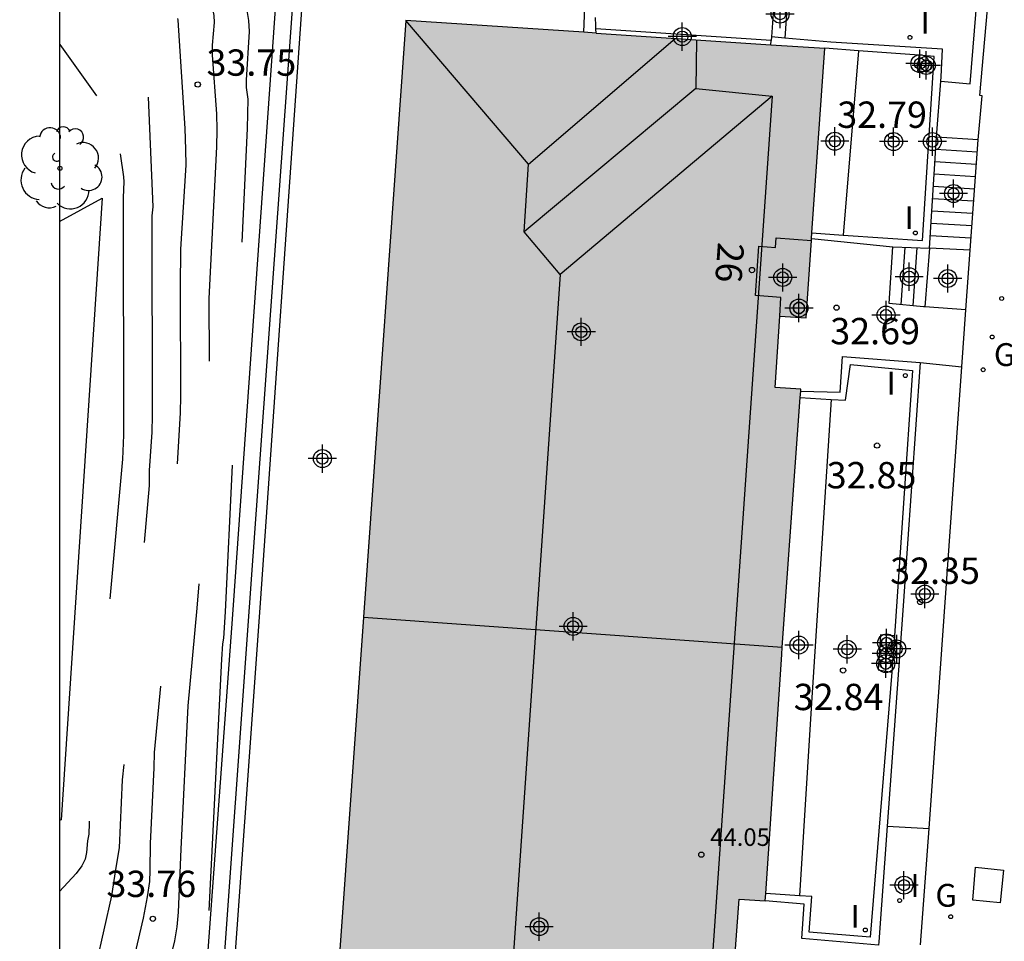
# Model space of a CAD drawing. Units: metres. Extents: x 584143 to 584499, y 4796539 to 4796791.
# Drawn here: x 584143 to 584171, y 4796644 to 4796671 of the extents above; entities that cross this region are included whole.
import ezdxf
from ezdxf.enums import TextEntityAlignment as Align

# ---------------------------------------------------------------- set-up
doc = ezdxf.new("R2010")
doc.units = ezdxf.units.M
doc.header["$MEASUREMENT"] = 0
doc.linetypes.add('TRAZOS', pattern=[19.05, 12.7, -6.35])
for name, color, linetype in [('010106', 9, 'Continuous'), ('020101', 3, 'Continuous'), ('020194', 31, 'TRAZOS'), ('020195', 30, 'TRAZOS'), ('020204', 9, 'Continuous'), ('020308', 9, 'Continuous'), ('060110', 9, 'Continuous'), ('060117', 9, 'Continuous'), ('060126', 9, 'Continuous'), ('060130', 9, 'Continuous'), ('060141', 9, 'Continuous'), ('060142', 4, 'Continuous'), ('070105', 6, 'Continuous'), ('070117', 9, 'Continuous'), ('080104', 9, 'Continuous'), ('080109', 9, 'Continuous'), ('080110', 9, 'Continuous'), ('080118', 9, 'Continuous'), ('080201', 9, 'Continuous'), ('080202', 9, 'Continuous'), ('080303', 9, 'Continuous'), ('080308', 9, 'Continuous'), ('100116', 71, 'Continuous'), ('100118', 9, 'Continuous'), ('100119', 4, 'Continuous'), ('100202', 3, 'Continuous'), ('200205', 4, 'Continuous'), ('210102', 4, 'Continuous'), ('220205', 1, 'Continuous'), ('230204', 9, 'Continuous'), ('230304', 9, 'Continuous'), ('270104', 9, 'Continuous'), ('270204', 9, 'Continuous'), ('270304', 9, 'Continuous'), ('990501', 21, 'Continuous'), ('C_Edificios', 5, 'Continuous'), ('Centroides', 1, 'Continuous')]:
    doc.layers.add(name, color=color, linetype=linetype)
doc.layers.add('080111', color=7, linetype='Continuous', lineweight=30)
doc.styles.add('ARIAL', font='arial.ttf', dxfattribs={"height": 1})
doc.styles.add('ARIALI', font='ariali.ttf', dxfattribs={"height": 1})
doc.styles.add('ROMANS', font='romans__.ttf', dxfattribs={"height": 1})
doc.styles.get("Standard").update_dxf_attribs({"font": 'arial.ttf'})

# ---------------------------------------------------------------- blocks, each defined once
blk = doc.blocks.new('Centroide')
for points in [[(0, -0.402), (0, 0.402)], [(0.402, 0), (-0.402, 0)]]:
    blk.add_lwpolyline(points)
for radius in [0.256, 0.159]:
    blk.add_circle((0, 0), radius)
blk = doc.blocks.new('COTAPU')
blk.add_circle((0, 0), 0.075)
blk = doc.blocks.new('ARBOL')
blk.add_circle((0, 0), 0.0587)
for centre, radius, start, end in [((-0.28, 0.855), 0.3, 359.2878, 173.6078), ((0.097, 0.97), 0.21, 23.1565, 160.4665), ((-0.564, 0.381), 0.532, 92.28, 254.58), ((0.438, 0.881), 0.24, 301.578, 139.328), ((0.656, 0.288), 0.443, 319.8556, 114.7656), ((-0.091, 0.321), 0.12, 119.14, 310.56), ((0.819, -0.249), 0.383, 235.5275, 62.0275), ((-0.556, -0.339), 0.555, 142.64, 266.54), ((-0.039, -0.384), 0.21, 189.64, 323.88), ((0.299, -0.624), 0.532, 224.67, 0.24), ((-0.301, -0.676), 0.45, 213.78, 295.32)]:
    blk.add_arc(centre, radius, start, end)
blk = doc.blocks.new('REGELE')
blk.add_circle((0, 0), 0.055)
blk = doc.blocks.new('ABAS')
blk.add_circle((0, 0), 0.055)
blk = doc.blocks.new('REIND')
blk.add_circle((0, 0), 0.055)
blk = doc.blocks.new('BloquePortal')
blk.add_circle((0, 0), 0.075)
at = {"flags": 5}
blk.add_attdef('INDICE', text='', height=0.75, dxfattribs=at).set_placement((0, 0), align=Align.MIDDLE_CENTER)
blk = doc.blocks.new('REGAS')
blk.add_circle((0, 0), 0.055)
blk = doc.blocks.new('PUNTO')
blk.add_circle((0, 0), 0.075)

msp = doc.modelspace()

# ---------------------------------------------------------------- hatches: boundary and pattern name
at = {"layer": '990501'}
for points in [[(584152.809, 4796653.583), (584154.016, 4796670.574), (584159.437, 4796670.214), (584164.413, 4796669.881), (584165.953, 4796669.783), (584165.571, 4796664.306), (584165.422, 4796662.102), (584164.674, 4796662.153), (584164.543, 4796660.12), (584165.272, 4796660.07), (584164.741, 4796652.725)], [(584152.809, 4796653.583), (584151.606, 4796636.641), (584158.139, 4796636.192), (584159.409, 4796636.1), (584159.781, 4796636.073), (584162.006, 4796635.887), (584163.563, 4796635.835), (584163.941, 4796641.24), (584164.094, 4796643.441), (584163.357, 4796643.491), (584163.509, 4796645.554), (584164.258, 4796645.503), (584164.726, 4796652.519), (584164.741, 4796652.725)]]:
    msp.add_hatch(color=256, dxfattribs=at).paths.add_polyline_path(points, flags=0)

# ---------------------------------------------------------------- linework, layer by layer
at = {"layer": '010106'}
msp.add_lwpolyline([(584144.154, 4796540.12), (584494.144, 4796540.113), (584494.149, 4796790.106), (584144.159, 4796790.113)], close=True, dxfattribs=at)
at = {"layer": '020101'}
msp.add_lwpolyline([(584144.157, 4796669.891), (584145.202, 4796668.431)], dxfattribs=at)
at = {"layer": '020194', "flags": 128}
for points, elevation in [([(584144.338, 4796790.113), (584144.363, 4796789.119), (584144.396, 4796788.757), (584144.457, 4796788.308), (584144.79, 4796786.268), (584144.807, 4796786.032), (584145.172, 4796784.591), (584145.197, 4796784.444), (584145.18, 4796784.278), (584145.206, 4796784.131), (584145.572, 4796782.684), (584145.596, 4796782.566), (584145.595, 4796782.528), (584145.577, 4796782.512), (584145.588, 4796782.459), (584145.707, 4796782.161), (584145.758, 4796781.99), (584146.113, 4796780.572), (584146.242, 4796780.117), (584146.435, 4796779.66), (584146.502, 4796779.551), (584146.586, 4796779.264), (584146.923, 4796777.226), (584147.102, 4796776.533), (584147.443, 4796774.499), (584147.489, 4796774.277), (584147.612, 4796773.883), (584147.623, 4796773.775), (584147.583, 4796772.902), (584147.621, 4796771.253), (584147.578, 4796770.332), (584147.622, 4796768.3), (584147.569, 4796767.158), (584147.602, 4796765.48), (584147.562, 4796764.615), (584147.583, 4796763.498), (584147.549, 4796762.785), (584147.586, 4796761.009), (584147.578, 4796760.538), (584147.442, 4796758.278), (584147.378, 4796756.937), (584147.291, 4796755.648), (584147.223, 4796754.214), (584147.034, 4796751.417), (584146.859, 4796748.114), (584146.592, 4796743.717), (584146.598, 4796741.641), (584146.551, 4796740.644), (584146.553, 4796739.592), (584146.502, 4796738.732), (584146.507, 4796737.831), (584146.472, 4796737.097), (584146.483, 4796736.038), (584146.517, 4796735.719), (584146.606, 4796735.445), (584146.625, 4796735.308), (584146.618, 4796734.429), (584146.631, 4796734.225), (584146.662, 4796734.047), (584146.811, 4796733.593), (584146.842, 4796733.407), (584146.855, 4796733.183), (584146.843, 4796732.381), (584146.86, 4796732.075), (584146.907, 4796731.966), (584147.142, 4796731.177), (584147.177, 4796730.979), (584147.191, 4796730.764), (584147.165, 4796730.052), (584147.183, 4796729.825), (584147.227, 4796729.607), (584147.444, 4796728.977), (584147.489, 4796728.756), (584147.505, 4796728.528), (584147.466, 4796727.829), (584147.494, 4796727.566), (584147.564, 4796727.269), (584147.904, 4796726.262), (584147.978, 4796725.978), (584148.016, 4796725.744), (584148.104, 4796723.556), (584148.173, 4796722.353), (584148.212, 4796720.488), (584148.283, 4796719.509), (584148.277, 4796719.173), (584148.22, 4796718.25), (584148.264, 4796717.508), (584148.219, 4796716.718), (584148.249, 4796716.372), (584148.249, 4796716.213), (584148.163, 4796714.731), (584148.162, 4796714.58), (584148.208, 4796714.124), (584148.211, 4796713.906), (584148.131, 4796712.517), (584148.184, 4796711.594), (584148.116, 4796710.42), (584148.166, 4796709.533), (584148.032, 4796707.242), (584148.046, 4796706.854), (584148.097, 4796706.24), (584148.131, 4796706.002), (584148.121, 4796705.578), (584148.039, 4796704.255), (584148.042, 4796704.065), (584148.093, 4796703.73), (584148.097, 4796703.571), (584148.031, 4796702.445), (584148.104, 4796701.592), (584148.03, 4796700.366), (584148.037, 4796700.181), (584148.095, 4796699.754), (584148.1, 4796699.546), (584147.97, 4796697.496), (584147.977, 4796697.225), (584148.033, 4796696.606), (584147.941, 4796695.067), (584147.973, 4796694.172), (584147.862, 4796692.344), (584147.86, 4796691.437), (584147.773, 4796690.005), (584147.77, 4796689.121), (584147.711, 4796688.027), (584147.709, 4796687.262), (584147.606, 4796685.156), (584147.589, 4796684.278), (584147.598, 4796683.814), (584147.621, 4796683.613), (584147.737, 4796683.051), (584147.754, 4796682.899), (584147.751, 4796682.783), (584147.673, 4796682.564), (584147.669, 4796682.456), (584147.685, 4796682.316), (584147.801, 4796681.801), (584147.815, 4796681.652), (584147.806, 4796681.528), (584147.699, 4796681.24), (584147.697, 4796681.082), (584147.781, 4796680.591), (584148.094, 4796679.198), (584148.103, 4796679.06), (584148.086, 4796678.929), (584147.982, 4796678.705), (584147.94, 4796678.578), (584147.934, 4796678.408), (584148.094, 4796677.33), (584148.132, 4796676.728), (584148.164, 4796676.574), (584148.27, 4796675.675), (584148.263, 4796675.493), (584148.382, 4796674.068), (584148.485, 4796673.189), (584148.537, 4796672.966), (584148.591, 4796672.854), (584148.703, 4796672.717), (584149.045, 4796672.028), (584149.4, 4796671.124), (584149.485, 4796670.858), (584149.539, 4796670.574), (584149.554, 4796670.255), (584149.465, 4796668.87), (584149.469, 4796668.661), (584149.521, 4796668.332), (584149.501, 4796667.501), (584149.242, 4796662.154), (584149.215, 4796661.424), (584149.232, 4796661.251), (584149.202, 4796660.493), (584148.867, 4796653.73), (584148.824, 4796652.987), (584148.798, 4796652.824), (584148.77, 4796652.383), (584148.269, 4796642.626)], 33.14), ([(584144.159, 4796786.809), (584144.26, 4796786.194), (584144.275, 4796785.985), (584144.655, 4796784.485), (584144.68, 4796784.342), (584144.659, 4796784.22), (584144.684, 4796784.077), (584145.066, 4796782.57), (584145.08, 4796782.371), (584145.182, 4796782.122), (584145.231, 4796781.955), (584145.603, 4796780.47), (584145.731, 4796780.012), (584145.898, 4796779.625), (584145.954, 4796779.547), (584146.032, 4796779.272), (584146.386, 4796777.134), (584146.541, 4796776.539), (584146.898, 4796774.407), (584146.942, 4796774.19), (584147.048, 4796773.861), (584147.058, 4796773.764), (584147.022, 4796772.991), (584147.062, 4796771.248), (584147.024, 4796770.427), (584147.07, 4796768.279), (584147.023, 4796767.252), (584147.058, 4796765.477), (584147.021, 4796764.694), (584147.043, 4796763.512), (584147.013, 4796762.865), (584147.052, 4796760.974), (584147.044, 4796760.515), (584146.908, 4796758.286), (584146.85, 4796757.058), (584146.757, 4796755.693), (584146.695, 4796754.377), (584146.495, 4796751.413), (584146.213, 4796746.325), (584146.058, 4796743.942), (584146.045, 4796743.425), (584146.058, 4796741.6), (584146.015, 4796740.677), (584146.021, 4796739.687), (584145.97, 4796738.781), (584145.976, 4796737.824), (584145.949, 4796737.418), (584145.945, 4796736.936), (584145.958, 4796735.948), (584145.986, 4796735.753), (584146.068, 4796735.509), (584146.085, 4796735.372), (584146.08, 4796734.429), (584146.092, 4796734.218), (584146.12, 4796734.046), (584146.258, 4796733.644), (584146.287, 4796733.461), (584146.3, 4796733.229), (584146.289, 4796732.361), (584146.305, 4796732.042), (584146.349, 4796731.951), (584146.517, 4796731.411), (584146.598, 4796731.039), (584146.611, 4796730.815), (584146.587, 4796730.03), (584146.604, 4796729.795), (584146.646, 4796729.583), (584146.846, 4796729.021), (584146.887, 4796728.806), (584146.903, 4796728.567), (584146.867, 4796727.784), (584146.893, 4796727.513), (584146.958, 4796727.228), (584147.272, 4796726.317), (584147.34, 4796726.044), (584147.377, 4796725.802), (584147.467, 4796723.633), (584147.542, 4796722.345), (584147.579, 4796720.597), (584147.658, 4796719.476), (584147.653, 4796719.145), (584147.6, 4796718.293), (584147.65, 4796717.468), (584147.608, 4796716.734), (584147.641, 4796716.171), (584147.561, 4796714.795), (584147.615, 4796713.875), (584147.54, 4796712.584), (584147.599, 4796711.555), (584147.536, 4796710.462), (584147.592, 4796709.472), (584147.467, 4796707.338), (584147.528, 4796706.354), (584147.577, 4796705.935), (584147.569, 4796705.521), (584147.492, 4796704.292), (584147.496, 4796704.098), (584147.551, 4796703.694), (584147.558, 4796703.528), (584147.495, 4796702.477), (584147.577, 4796701.523), (584147.509, 4796700.379), (584147.516, 4796700.185), (584147.58, 4796699.677), (584147.586, 4796699.462), (584147.56, 4796698.883), (584147.465, 4796697.556), (584147.473, 4796697.273), (584147.536, 4796696.573), (584147.45, 4796695.135), (584147.484, 4796694.331), (584147.48, 4796693.935), (584147.389, 4796692.587), (584147.379, 4796691.406), (584147.303, 4796690.214), (584147.295, 4796689.076), (584147.24, 4796688.055), (584147.238, 4796687.196), (584147.137, 4796685.067), (584147.134, 4796683.754), (584147.156, 4796683.554), (584147.265, 4796683.048), (584147.28, 4796682.902), (584147.274, 4796682.781), (584147.189, 4796682.511), (584147.182, 4796682.397), (584147.196, 4796682.262), (584147.306, 4796681.797), (584147.318, 4796681.652), (584147.305, 4796681.518), (584147.187, 4796681.159), (584147.181, 4796680.995), (584147.257, 4796680.535), (584147.549, 4796679.272), (584147.555, 4796679.134), (584147.532, 4796678.986), (584147.364, 4796678.533), (584147.352, 4796678.351), (584147.382, 4796678.135), (584147.607, 4796677.365), (584147.641, 4796677.17), (584147.636, 4796677.034), (584147.5, 4796676.807), (584147.491, 4796676.694), (584147.518, 4796676.548), (584147.564, 4796675.695), (584147.555, 4796675.456), (584147.646, 4796674.334), (584147.844, 4796672.461), (584148.268, 4796671.565), (584148.454, 4796671.085), (584148.511, 4796670.907), (584148.546, 4796670.718), (584148.556, 4796670.515), (584148.498, 4796669.872), (584148.497, 4796669.582), (584148.621, 4796667.912), (584148.633, 4796667.457), (584148.625, 4796666.976), (584148.407, 4796662.653), (584148.417, 4796660.879), (584148.395, 4796659.945), (584148.147, 4796654.932), (584148.066, 4796653.834), (584147.811, 4796651.057), (584147.608, 4796646.975), (584147.535, 4796645.184), (584147.494, 4796644.76), (584147.428, 4796644.366), (584147.147, 4796643.254), (584147.086, 4796642.934), (584147.054, 4796642.667), (584147.045, 4796642.038), (584146.992, 4796640.736), (584146.969, 4796640.414), (584146.935, 4796640.289), (584146.915, 4796640.025), (584146.856, 4796638.818), (584146.831, 4796637.933), (584146.871, 4796637.499), (584147.077, 4796636.388), (584147.353, 4796635.757), (584147.417, 4796635.541), (584147.719, 4796634.929)], 33.64), ([(584144.159, 4796784.08), (584144.56, 4796782.456), (584144.572, 4796782.282), (584144.656, 4796782.084), (584144.704, 4796781.92), (584145.221, 4796779.908), (584145.361, 4796779.591), (584145.406, 4796779.543), (584145.478, 4796779.281), (584145.849, 4796777.043), (584146.01, 4796776.383), (584146.353, 4796774.314), (584146.483, 4796773.838), (584146.492, 4796773.754), (584146.461, 4796773.08), (584146.503, 4796771.244), (584146.47, 4796770.522), (584146.519, 4796768.258), (584146.476, 4796767.345), (584146.514, 4796765.474), (584146.481, 4796764.773), (584146.504, 4796763.527), (584146.477, 4796762.945), (584146.517, 4796760.939), (584146.511, 4796760.492), (584146.374, 4796758.293), (584146.322, 4796757.178), (584146.224, 4796755.737), (584146.168, 4796754.541), (584145.956, 4796751.409), (584145.677, 4796746.45), (584145.517, 4796743.997), (584145.505, 4796743.495), (584145.519, 4796741.558), (584145.479, 4796740.71), (584145.482, 4796739.545), (584145.438, 4796738.83), (584145.444, 4796737.817), (584145.416, 4796737.326), (584145.42, 4796736.526), (584145.438, 4796735.873), (584145.53, 4796735.572), (584145.546, 4796735.436), (584145.541, 4796734.429), (584145.553, 4796734.212), (584145.579, 4796734.044), (584145.706, 4796733.694), (584145.732, 4796733.516), (584145.744, 4796733.274), (584145.735, 4796732.341), (584145.75, 4796732.009), (584145.79, 4796731.936), (584145.989, 4796731.29), (584146.019, 4796731.1), (584146.031, 4796730.865), (584146.01, 4796730.008), (584146.026, 4796729.764), (584146.064, 4796729.559), (584146.248, 4796729.066), (584146.285, 4796728.856), (584146.3, 4796728.607), (584146.268, 4796727.738), (584146.292, 4796727.459), (584146.352, 4796727.186), (584146.639, 4796726.372), (584146.703, 4796726.111), (584146.738, 4796725.861), (584146.831, 4796723.711), (584146.911, 4796722.337), (584146.946, 4796720.707), (584147.033, 4796719.442), (584147.03, 4796719.116), (584146.981, 4796718.337), (584147.035, 4796717.427), (584146.996, 4796716.75), (584147.033, 4796716.13), (584146.96, 4796714.858), (584147.019, 4796713.844), (584146.95, 4796712.651), (584147.015, 4796711.515), (584146.956, 4796710.504), (584147.018, 4796709.411), (584146.902, 4796707.434), (584146.969, 4796706.347), (584147.023, 4796705.868), (584147.017, 4796705.464), (584146.945, 4796704.33), (584146.951, 4796704.13), (584147.01, 4796703.659), (584147.018, 4796703.485), (584146.96, 4796702.51), (584147.05, 4796701.455), (584146.987, 4796700.392), (584146.996, 4796700.188), (584147.065, 4796699.601), (584147.073, 4796699.377), (584147.049, 4796698.83), (584146.959, 4796697.615), (584146.969, 4796697.321), (584147.039, 4796696.54), (584146.958, 4796695.203), (584146.996, 4796694.302), (584146.993, 4796693.897), (584146.908, 4796692.666), (584146.899, 4796691.374), (584146.824, 4796690.132), (584146.821, 4796689.031), (584146.769, 4796688.083), (584146.767, 4796687.13), (584146.673, 4796685.155), (584146.67, 4796683.695), (584146.69, 4796683.494), (584146.792, 4796683.045), (584146.805, 4796682.905), (584146.796, 4796682.778), (584146.704, 4796682.457), (584146.695, 4796682.338), (584146.707, 4796682.208), (584146.811, 4796681.793), (584146.82, 4796681.652), (584146.804, 4796681.508), (584146.675, 4796681.078), (584146.665, 4796680.907), (584146.686, 4796680.708), (584146.733, 4796680.478), (584146.916, 4796679.67), (584147.005, 4796679.346), (584147.007, 4796679.208), (584146.978, 4796679.044), (584146.789, 4796678.488), (584146.77, 4796678.294), (584146.794, 4796678.088), (584147.002, 4796677.415), (584147.03, 4796677.232), (584147.019, 4796677.088), (584146.865, 4796676.782), (584146.851, 4796676.661), (584146.871, 4796676.523), (584146.848, 4796675.42), (584146.885, 4796674.858), (584147.52, 4796670.583), (584147.72, 4796667.493), (584147.746, 4796666.9), (584147.748, 4796666.452), (584147.601, 4796664.057), (584147.589, 4796662.985), (584147.599, 4796659.871), (584147.587, 4796659.397), (584147.472, 4796657.291), (584147.428, 4796656.134), (584147.309, 4796654.681), (584146.852, 4796649.731), (584146.843, 4796649.295), (584146.732, 4796647.136), (584146.73, 4796646.371), (584146.714, 4796646.052), (584146.654, 4796645.617), (584146.533, 4796645.008), (584145.966, 4796642.565), (584145.796, 4796641.721), (584145.792, 4796641.613), (584145.825, 4796641.556), (584145.808, 4796640.953), (584145.671, 4796639.986), (584145.606, 4796638.809), (584145.613, 4796638.369), (584145.601, 4796638.083), (584145.67, 4796637.292), (584145.823, 4796636.418), (584145.939, 4796635.898), (584146.023, 4796635.71), (584146.241, 4796634.942), (584146.324, 4796634.735), (584146.491, 4796634.402), (584146.612, 4796634.075), (584146.856, 4796633.504), (584147.538, 4796632.244)], 34.14), ([(584144.159, 4796779.854), (584144.199, 4796779.698), (584144.247, 4796779.612), (584144.37, 4796779.298), (584144.774, 4796776.86), (584144.888, 4796776.395), (584145.263, 4796774.128), (584145.361, 4796773.734), (584145.34, 4796773.259), (584145.386, 4796771.236), (584145.362, 4796770.711), (584145.416, 4796768.215), (584145.384, 4796767.532), (584145.425, 4796765.467), (584145.4, 4796764.931), (584145.426, 4796763.556), (584145.404, 4796763.105), (584145.444, 4796760.445), (584145.157, 4796755.827), (584145.112, 4796754.867), (584144.878, 4796751.402), (584144.606, 4796746.699), (584144.434, 4796744.106), (584144.44, 4796741.476), (584144.407, 4796740.776), (584144.414, 4796739.614), (584144.375, 4796738.927), (584144.382, 4796737.804), (584144.362, 4796737.517), (584144.359, 4796736.989), (584144.371, 4796735.999), (584144.392, 4796735.856), (584144.454, 4796735.699), (584144.467, 4796735.565), (584144.475, 4796734.198), (584144.497, 4796734.041), (584144.601, 4796733.796), (584144.623, 4796733.625), (584144.631, 4796732.067), (584144.836, 4796731.402), (584144.871, 4796730.967), (584144.856, 4796729.964), (584144.869, 4796729.703), (584144.9, 4796729.511), (584145.051, 4796729.154), (584145.082, 4796728.957), (584145.095, 4796728.686), (584145.07, 4796727.648), (584145.09, 4796727.352), (584145.139, 4796727.102), (584145.374, 4796726.482), (584145.428, 4796726.244), (584145.461, 4796725.977), (584145.57, 4796723.621), (584145.649, 4796722.322), (584145.681, 4796720.925), (584145.787, 4796719.217), (584145.742, 4796718.425), (584145.806, 4796717.346), (584145.774, 4796716.783), (584145.817, 4796716.047), (584145.756, 4796714.986), (584145.826, 4796713.783), (584145.768, 4796712.785), (584145.846, 4796711.436), (584145.796, 4796710.588), (584145.87, 4796709.29), (584145.773, 4796707.627), (584145.852, 4796706.333), (584145.915, 4796705.735), (584145.92, 4796705.559), (584145.852, 4796704.406), (584145.938, 4796703.4), (584145.936, 4796703.226), (584145.89, 4796702.766), (584145.889, 4796702.576), (584145.997, 4796701.318), (584145.995, 4796701.118), (584145.945, 4796700.616), (584145.943, 4796700.419), (584146.046, 4796699.208), (584146.027, 4796698.723), (584145.947, 4796697.734), (584146.046, 4796696.343), (584145.979, 4796695.516), (584146.021, 4796693.821), (584145.948, 4796692.824), (584145.938, 4796691.312), (584145.874, 4796690.259), (584145.871, 4796688.941), (584145.827, 4796688.14), (584145.824, 4796686.997), (584145.745, 4796685.332), (584145.742, 4796683.575), (584145.759, 4796683.375), (584145.847, 4796683.039), (584145.855, 4796682.911), (584145.842, 4796682.773), (584145.735, 4796682.351), (584145.721, 4796682.22), (584145.729, 4796682.101), (584145.821, 4796681.786), (584145.825, 4796681.651), (584145.803, 4796681.489), (584145.651, 4796680.916), (584145.633, 4796680.732), (584145.647, 4796680.551), (584145.684, 4796680.365), (584145.837, 4796679.732), (584145.897, 4796679.583), (584145.915, 4796679.494), (584145.91, 4796679.355), (584145.871, 4796679.16), (584145.638, 4796678.398), (584145.606, 4796678.181), (584145.618, 4796677.994), (584145.792, 4796677.514), (584145.808, 4796677.354), (584145.785, 4796677.197), (584145.595, 4796676.733), (584145.569, 4796676.594), (584145.579, 4796676.472), (584145.722, 4796676.161), (584145.728, 4796676.043), (584145.693, 4796675.929), (584145.525, 4796675.808), (584145.454, 4796675.668), (584145.432, 4796675.347), (584145.466, 4796674.778), (584145.784, 4796671.701), (584145.743, 4796671.654), (584145.468, 4796671.459), (584145.221, 4796671.35), (584145.144, 4796671.3), (584145.104, 4796671.217), (584145.106, 4796671.11), (584145.228, 4796670.776), (584145.297, 4796670.419), (584145.837, 4796667.07), (584145.975, 4796666.122), (584145.984, 4796665.976), (584145.961, 4796665.528), (584145.974, 4796658.768), (584145.951, 4796658.082), (584144.993, 4796647.713), (584144.985, 4796647.401), (584144.952, 4796647.211), (584144.921, 4796646.877), (584144.881, 4796646.693), (584144.787, 4796646.501), (584144.625, 4796646.282), (584144.156, 4796645.771)], 35.14)]:
    msp.add_lwpolyline(points, dxfattribs=dict(at, elevation=elevation))
at = {"layer": '020195', "elevation": 34.64, "flags": 128}
msp.add_lwpolyline([(584144.159, 4796781.946), (584144.71, 4796779.803), (584144.824, 4796779.556), (584144.858, 4796779.539), (584144.883, 4796779.477), (584144.987, 4796778.933), (584145.311, 4796776.951), (584145.449, 4796776.389), (584145.808, 4796774.221), (584145.919, 4796773.815), (584145.927, 4796773.744), (584145.901, 4796773.17), (584145.945, 4796771.24), (584145.916, 4796770.617), (584145.967, 4796768.236), (584145.93, 4796767.439), (584145.969, 4796765.47), (584145.94, 4796764.852), (584145.965, 4796763.542), (584145.941, 4796763.025), (584145.982, 4796760.904), (584145.978, 4796760.468), (584145.841, 4796758.301), (584145.794, 4796757.299), (584145.691, 4796755.782), (584145.64, 4796754.704), (584145.417, 4796751.405), (584145.142, 4796746.574), (584144.976, 4796744.051), (584144.965, 4796743.565), (584144.979, 4796741.517), (584144.943, 4796740.743), (584144.949, 4796739.639), (584144.91, 4796739.001), (584144.913, 4796737.81), (584144.887, 4796737.191), (584144.9, 4796735.982), (584144.923, 4796735.822), (584144.992, 4796735.635), (584145.006, 4796735.501), (584145.014, 4796734.205), (584145.038, 4796734.042), (584145.153, 4796733.745), (584145.177, 4796733.571), (584145.195, 4796731.975), (584145.205, 4796731.939), (584145.231, 4796731.921), (584145.372, 4796731.494), (584145.413, 4796731.346), (584145.44, 4796731.16), (584145.451, 4796730.916), (584145.433, 4796729.986), (584145.447, 4796729.734), (584145.482, 4796729.535), (584145.649, 4796729.11), (584145.684, 4796728.907), (584145.697, 4796728.646), (584145.669, 4796727.693), (584145.691, 4796727.406), (584145.745, 4796727.144), (584146.006, 4796726.427), (584146.065, 4796726.177), (584146.099, 4796725.919), (584146.207, 4796723.531), (584146.28, 4796722.329), (584146.314, 4796720.816), (584146.408, 4796719.409), (584146.406, 4796719.088), (584146.361, 4796718.381), (584146.421, 4796717.387), (584146.385, 4796716.766), (584146.425, 4796716.088), (584146.358, 4796714.922), (584146.422, 4796713.814), (584146.359, 4796712.718), (584146.43, 4796711.475), (584146.376, 4796710.546), (584146.444, 4796709.35), (584146.338, 4796707.531), (584146.359, 4796707.05), (584146.473, 4796705.628), (584146.398, 4796704.368), (584146.406, 4796704.163), (584146.478, 4796703.443), (584146.425, 4796702.543), (584146.523, 4796701.387), (584146.465, 4796700.406), (584146.475, 4796700.192), (584146.55, 4796699.525), (584146.559, 4796699.293), (584146.538, 4796698.776), (584146.453, 4796697.675), (584146.543, 4796696.376), (584146.471, 4796695.45), (584146.471, 4796695.053), (584146.508, 4796694.273), (584146.507, 4796693.859), (584146.428, 4796692.745), (584146.419, 4796691.343), (584146.349, 4796690.196), (584146.346, 4796688.986), (584146.298, 4796688.112), (584146.296, 4796687.063), (584146.209, 4796685.243), (584146.206, 4796683.635), (584146.224, 4796683.434), (584146.32, 4796683.042), (584146.33, 4796682.908), (584146.319, 4796682.776), (584146.22, 4796682.404), (584146.208, 4796682.279), (584146.218, 4796682.155), (584146.316, 4796681.79), (584146.323, 4796681.652), (584146.304, 4796681.499), (584146.163, 4796680.997), (584146.149, 4796680.82), (584146.166, 4796680.63), (584146.208, 4796680.422), (584146.377, 4796679.701), (584146.46, 4796679.42), (584146.458, 4796679.282), (584146.425, 4796679.102), (584146.213, 4796678.443), (584146.188, 4796678.238), (584146.206, 4796678.041), (584146.397, 4796677.464), (584146.419, 4796677.293), (584146.273, 4796676.469), (584146.351, 4796676.266), (584146.383, 4796676.11), (584146.221, 4796675.282), (584146.263, 4796674.22), (584146.527, 4796671.802), (584146.808, 4796665.264), (584146.781, 4796665.008), (584146.787, 4796659.32), (584146.78, 4796658.849), (584146.71, 4796657.759), (584146.709, 4796657.335), (584145.941, 4796648.947), (584145.849, 4796647.009), (584145.743, 4796646.398), (584145.637, 4796645.649), (584144.539, 4796640.776), (584144.28, 4796640.592), (584144.156, 4796640.539)], dxfattribs=at)
at = {"layer": '060110', "flags": 128}
for points in [[(584166.916, 4796669.711), (584166.478, 4796664.461)], [(584166.138, 4796659.782), (584165.576, 4796651.141), (584165.228, 4796645.649)]]:
    msp.add_lwpolyline(points, dxfattribs=at)
at = {"layer": '060117', "flags": 128}
for points in [[(584170.317, 4796667.171), (584169.138, 4796667.249)], [(584167.789, 4796662.51), (584167.892, 4796664.129)], [(584168.934, 4796664.094), (584168.803, 4796662.42)], [(584170.094, 4796664.028), (584168.934, 4796664.094)]]:
    msp.add_lwpolyline(points, dxfattribs=at)
at = {"layer": '060126', "flags": 128}
for points in [[(584168.669, 4796660.834), (584169.858, 4796660.71)], [(584167.728, 4796647.63), (584168.924, 4796647.566)]]:
    msp.add_lwpolyline(points, dxfattribs=at)
at = {"layer": '060130', "flags": 128}
for points in [[(584170.317, 4796667.171), (584170.439, 4796668.43), (584170.365, 4796668.437)], [(584168.675, 4796644.247), (584168.924, 4796647.566)]]:
    msp.add_lwpolyline(points, dxfattribs=at)
at = {"layer": '060141', "flags": 128}
for points in [[(584170.292, 4796666.822), (584169.115, 4796666.898)], [(584170.267, 4796666.473), (584169.092, 4796666.548)], [(584170.243, 4796666.123), (584169.07, 4796666.197)], [(584170.218, 4796665.774), (584169.047, 4796665.847)], [(584170.193, 4796665.425), (584169.024, 4796665.496)], [(584170.168, 4796665.076), (584169.002, 4796665.146)], [(584170.144, 4796664.727), (584168.979, 4796664.795)], [(584170.119, 4796664.378), (584168.956, 4796664.445)], [(584168.127, 4796662.48), (584168.239, 4796664.117)], [(584168.465, 4796662.45), (584168.586, 4796664.106)]]:
    msp.add_lwpolyline(points, dxfattribs=at)
at = {"layer": '060142', "flags": 128}
msp.add_lwpolyline([(584150.301, 4796670.999), (584150.294, 4796670.908), (584149.076, 4796653.658), (584147.874, 4796637.232), (584147.533, 4796632.169), (584148.037, 4796632.117)], dxfattribs=at)
at = {"layer": '070105', "flags": 128}
for points in [[(584158.526, 4796784.362), (584158.531, 4796784.294), (584158.13, 4796773.89), (584155.702, 4796739.823), (584155.373, 4796735.102), (584154.353, 4796720.466), (584152.038, 4796688.5), (584151.76, 4796684.222), (584151.257, 4796677.549), (584150.768, 4796670.759), (584149.559, 4796653.865), (584148.35, 4796637.015), (584148.037, 4796632.117)], [(584151.981, 4796684.084), (584151.603, 4796678.921), (584151.041, 4796670.877), (584149.858, 4796653.843), (584148.318, 4796632.385), (584157.485, 4796631.773)], [(584170.365, 4796668.437), (584170.872, 4796674.11)], [(584169.257, 4796668.846), (584170.094, 4796668.772), (584170.505, 4796673.77), (584167.818, 4796673.914), (584167.603, 4796673.89), (584167.389, 4796673.851), (584167.179, 4796673.798), (584166.973, 4796673.731), (584166.772, 4796673.651), (584166.577, 4796673.557), (584166.388, 4796673.451), (584166.207, 4796673.332), (584166.034, 4796673.201), (584165.871, 4796673.059), (584165.717, 4796672.906), (584165.548, 4796672.711), (584165.394, 4796672.503), (584165.258, 4796672.284), (584165.14, 4796672.054), (584165.041, 4796671.816), (584164.96, 4796671.57), (584164.9, 4796671.319), (584164.816, 4796670.072)], [(584159.088, 4796670.237), (584159.109, 4796670.717), (584159.126, 4796671.287)], [(584164.53, 4796671.444), (584164.43, 4796670.108)], [(584159.432, 4796670.336), (584159.428, 4796670.431), (584159.424, 4796670.654)], [(584159.437, 4796670.214), (584159.432, 4796670.336)], [(584164.43, 4796670.108), (584164.422, 4796670.002)], [(584164.816, 4796670.072), (584164.43, 4796670.108)], [(584164.413, 4796669.881), (584164.422, 4796670.002)], [(584169.257, 4796668.846), (584169.266, 4796668.968), (584169.303, 4796669.757), (584166.123, 4796669.952), (584164.816, 4796670.072)], [(584166.916, 4796669.711), (584165.953, 4796669.783)], [(584168.639, 4796669.581), (584166.916, 4796669.711)], [(584169.035, 4796669.096), (584169.064, 4796669.549), (584168.639, 4796669.581)], [(584166.478, 4796664.461), (584168.736, 4796664.309), (584169.035, 4796669.096)], [(584169.138, 4796667.249), (584169.257, 4796668.846)], [(584168.934, 4796664.094), (584169.138, 4796667.249)], [(584170.094, 4796664.028), (584170.317, 4796667.171)], [(584165.586, 4796664.522), (584166.478, 4796664.461)], [(584165.575, 4796664.362), (584167.892, 4796664.129)], [(584167.892, 4796664.129), (584168.934, 4796664.094)], [(584169.974, 4796662.337), (584170.094, 4796664.028)], [(584168.803, 4796662.42), (584168.762, 4796662.423), (584167.789, 4796662.51)], [(584169.974, 4796662.337), (584168.803, 4796662.42)], [(584169.858, 4796660.71), (584169.974, 4796662.337)], [(584165.268, 4796660.02), (584166.389, 4796659.989), (584166.455, 4796661.008), (584168.669, 4796660.834)], [(584166.138, 4796659.782), (584166.541, 4796659.758), (584166.685, 4796660.775), (584168.448, 4796660.607), (584167.936, 4796653.047)], [(584168.669, 4796660.834), (584168.177, 4796653.768), (584167.728, 4796647.63)], [(584168.924, 4796647.566), (584169.858, 4796660.71)], [(584165.255, 4796659.833), (584166.138, 4796659.782)], [(584167.936, 4796653.047), (584167.866, 4796652.012)], [(584167.866, 4796652.012), (584167.244, 4796644.464), (584165.508, 4796644.609), (584165.583, 4796645.626), (584165.228, 4796645.649)], [(584167.728, 4796647.63), (584167.493, 4796644.336)], [(584165.228, 4796645.649), (584164.272, 4796645.714)], [(584167.493, 4796644.336), (584167.485, 4796644.244), (584165.294, 4796644.426), (584165.366, 4796645.412), (584164.258, 4796645.503)]]:
    msp.add_lwpolyline(points, dxfattribs=at)
at = {"layer": '070117', "flags": 128}
msp.add_lwpolyline([(584165.278, 4796662.534), (584165.25, 4796662.542), (584165.236, 4796662.545), (584165.218, 4796662.546), (584165.204, 4796662.545), (584165.194, 4796662.544), (584165.183, 4796662.542), (584165.177, 4796662.54), (584165.168, 4796662.538), (584165.15, 4796662.53), (584165.143, 4796662.527), (584165.133, 4796662.521), (584165.126, 4796662.516), (584165.114, 4796662.507), (584165.108, 4796662.502), (584165.102, 4796662.496), (584165.097, 4796662.491), (584165.091, 4796662.482), (584165.086, 4796662.476), (584165.081, 4796662.468), (584165.075, 4796662.456), (584165.068, 4796662.441), (584165.064, 4796662.427), (584165.061, 4796662.415), (584165.059, 4796662.406), (584165.059, 4796662.401), (584165.058, 4796662.391), (584165.058, 4796662.384), (584165.059, 4796662.368), (584165.061, 4796662.353), (584165.065, 4796662.341), (584165.069, 4796662.329), (584165.073, 4796662.318), (584165.077, 4796662.311), (584165.083, 4796662.301), (584165.093, 4796662.286), (584165.102, 4796662.275), (584165.113, 4796662.265), (584165.125, 4796662.255), (584165.136, 4796662.248), (584165.149, 4796662.241), (584165.164, 4796662.235), (584165.18, 4796662.23), (584165.196, 4796662.227), (584165.214, 4796662.226), (584165.228, 4796662.226), (584165.249, 4796662.228), (584165.263, 4796662.232), (584165.283, 4796662.239), (584165.297, 4796662.246), (584165.311, 4796662.255), (584165.32, 4796662.262), (584165.331, 4796662.272), (584165.339, 4796662.281), (584165.349, 4796662.293), (584165.358, 4796662.308), (584165.373, 4796662.343), (584165.376, 4796662.358), (584165.378, 4796662.38), (584165.378, 4796662.398), (584165.374, 4796662.421), (584165.367, 4796662.445), (584165.362, 4796662.456), (584165.351, 4796662.474), (584165.346, 4796662.483), (584165.333, 4796662.497), (584165.323, 4796662.507), (584165.314, 4796662.514), (584165.3, 4796662.523), (584165.29, 4796662.529), (584165.278, 4796662.534)], dxfattribs=at)
at = {"layer": '080104', "flags": 128}
msp.add_lwpolyline([(584164.674, 4796662.153), (584164.696, 4796662.689), (584163.978, 4796662.745), (584164.072, 4796664.142), (584164.551, 4796664.105), (584164.569, 4796664.384), (584165.571, 4796664.306)], dxfattribs=at)
at = {"layer": '080109', "flags": 128}
for points in [[(584158.416, 4796663.336), (584157.386, 4796664.556), (584157.516, 4796666.486), (584154.016, 4796670.574)], [(584157.516, 4796666.486), (584161.694, 4796670.063)], [(584164.456, 4796668.416), (584158.416, 4796663.336), (584157.026, 4796643.207), (584162.285, 4796637.277)], [(584162.276, 4796668.636), (584157.386, 4796664.556)]]:
    msp.add_lwpolyline(points, dxfattribs=at)
at = {"layer": '080110', "flags": 128}
msp.add_lwpolyline([(584162.295, 4796670.023), (584162.276, 4796668.636), (584164.456, 4796668.416), (584162.285, 4796637.277), (584160.045, 4796637.447), (584159.927, 4796636.061)], dxfattribs=at)
at = {"layer": '080111', "flags": 128}
for points in [[(584159.088, 4796670.237), (584154.016, 4796670.574), (584152.809, 4796653.583)], [(584159.437, 4796670.214), (584159.088, 4796670.237)], [(584159.437, 4796670.214), (584164.413, 4796669.881)], [(584164.413, 4796669.881), (584165.953, 4796669.783)], [(584165.586, 4796664.522), (584165.953, 4796669.783)], [(584165.575, 4796664.362), (584165.586, 4796664.522)], [(584164.674, 4796662.153), (584165.422, 4796662.102), (584165.571, 4796664.306)], [(584165.571, 4796664.306), (584165.575, 4796664.362)], [(584165.268, 4796660.02), (584165.272, 4796660.07), (584164.543, 4796660.12), (584164.674, 4796662.153)], [(584165.255, 4796659.833), (584165.268, 4796660.02)], [(584164.741, 4796652.725), (584165.255, 4796659.833)], [(584152.809, 4796653.583), (584151.606, 4796636.641), (584157.809, 4796636.215)], [(584164.272, 4796645.714), (584164.726, 4796652.519), (584164.741, 4796652.725)], [(584164.258, 4796645.503), (584164.272, 4796645.714)], [(584163.357, 4796643.491), (584163.509, 4796645.554), (584164.258, 4796645.503)]]:
    msp.add_lwpolyline(points, dxfattribs=at)
at = {"layer": '080118', "flags": 128}
msp.add_lwpolyline([(584152.809, 4796653.583), (584164.741, 4796652.725)], dxfattribs=at)
at = {"layer": '100116', "flags": 128}
msp.add_lwpolyline([(584144.156, 4796664.852), (584145.369, 4796665.509), (584144.196, 4796647.814), (584144.156, 4796647.793)], dxfattribs=at)
at = {"layer": '100118', "flags": 128}
for points in [[(584169.035, 4796669.096), (584168.602, 4796669.134), (584168.639, 4796669.581)], [(584167.936, 4796653.047), (584167.539, 4796653.08), (584167.472, 4796652.082), (584167.866, 4796652.012)]]:
    msp.add_lwpolyline(points, dxfattribs=at)
at = {"layer": '100119', "flags": 128}
for points in [[(584168.897, 4796669.428), (584168.871, 4796669.436), (584168.858, 4796669.438), (584168.841, 4796669.439), (584168.828, 4796669.438), (584168.818, 4796669.437), (584168.808, 4796669.435), (584168.802, 4796669.434), (584168.794, 4796669.431), (584168.777, 4796669.424), (584168.77, 4796669.421), (584168.761, 4796669.416), (584168.754, 4796669.411), (584168.744, 4796669.403), (584168.738, 4796669.398), (584168.733, 4796669.392), (584168.728, 4796669.387), (584168.721, 4796669.379), (584168.717, 4796669.373), (584168.712, 4796669.366), (584168.707, 4796669.355), (584168.7, 4796669.341), (584168.696, 4796669.327), (584168.694, 4796669.316), (584168.692, 4796669.308), (584168.692, 4796669.304), (584168.691, 4796669.294), (584168.691, 4796669.288), (584168.692, 4796669.272), (584168.694, 4796669.259), (584168.697, 4796669.247), (584168.701, 4796669.236), (584168.705, 4796669.226), (584168.709, 4796669.219), (584168.714, 4796669.209), (584168.723, 4796669.196), (584168.733, 4796669.186), (584168.743, 4796669.176), (584168.754, 4796669.167), (584168.764, 4796669.16), (584168.777, 4796669.154), (584168.79, 4796669.148), (584168.806, 4796669.144), (584168.82, 4796669.141), (584168.837, 4796669.139), (584168.85, 4796669.14), (584168.869, 4796669.142), (584168.883, 4796669.145), (584168.901, 4796669.152), (584168.914, 4796669.159), (584168.927, 4796669.167), (584168.936, 4796669.173), (584168.946, 4796669.182), (584168.954, 4796669.191), (584168.963, 4796669.202), (584168.972, 4796669.216), (584168.985, 4796669.249), (584168.988, 4796669.263), (584168.99, 4796669.284), (584168.99, 4796669.3), (584168.987, 4796669.322), (584168.98, 4796669.344), (584168.975, 4796669.355), (584168.965, 4796669.372), (584168.96, 4796669.38), (584168.949, 4796669.393), (584168.939, 4796669.402), (584168.93, 4796669.409), (584168.918, 4796669.417), (584168.908, 4796669.423), (584168.897, 4796669.428)], [(584167.767, 4796652.987), (584167.741, 4796652.994), (584167.728, 4796652.997), (584167.711, 4796652.998), (584167.698, 4796652.997), (584167.688, 4796652.996), (584167.678, 4796652.994), (584167.672, 4796652.992), (584167.664, 4796652.99), (584167.647, 4796652.983), (584167.641, 4796652.98), (584167.631, 4796652.974), (584167.624, 4796652.97), (584167.614, 4796652.962), (584167.608, 4796652.957), (584167.603, 4796652.951), (584167.598, 4796652.946), (584167.592, 4796652.938), (584167.587, 4796652.932), (584167.582, 4796652.925), (584167.577, 4796652.914), (584167.57, 4796652.899), (584167.566, 4796652.886), (584167.564, 4796652.875), (584167.562, 4796652.867), (584167.562, 4796652.862), (584167.561, 4796652.853), (584167.561, 4796652.847), (584167.562, 4796652.831), (584167.564, 4796652.817), (584167.567, 4796652.806), (584167.571, 4796652.795), (584167.575, 4796652.785), (584167.579, 4796652.778), (584167.584, 4796652.768), (584167.594, 4796652.755), (584167.603, 4796652.744), (584167.613, 4796652.735), (584167.624, 4796652.726), (584167.634, 4796652.719), (584167.647, 4796652.713), (584167.66, 4796652.707), (584167.676, 4796652.702), (584167.69, 4796652.7), (584167.707, 4796652.698), (584167.72, 4796652.698), (584167.739, 4796652.701), (584167.753, 4796652.704), (584167.771, 4796652.711), (584167.784, 4796652.717), (584167.797, 4796652.726), (584167.806, 4796652.732), (584167.816, 4796652.741), (584167.824, 4796652.75), (584167.833, 4796652.761), (584167.842, 4796652.775), (584167.855, 4796652.808), (584167.858, 4796652.822), (584167.861, 4796652.843), (584167.86, 4796652.859), (584167.857, 4796652.881), (584167.85, 4796652.903), (584167.845, 4796652.914), (584167.836, 4796652.931), (584167.83, 4796652.938), (584167.819, 4796652.952), (584167.809, 4796652.961), (584167.8, 4796652.968), (584167.788, 4796652.976), (584167.778, 4796652.982), (584167.767, 4796652.987)], [(584167.745, 4796652.392), (584167.719, 4796652.4), (584167.706, 4796652.402), (584167.689, 4796652.403), (584167.676, 4796652.403), (584167.667, 4796652.402), (584167.656, 4796652.4), (584167.65, 4796652.398), (584167.642, 4796652.396), (584167.625, 4796652.389), (584167.619, 4796652.386), (584167.609, 4796652.38), (584167.602, 4796652.376), (584167.592, 4796652.368), (584167.586, 4796652.362), (584167.581, 4796652.357), (584167.576, 4796652.352), (584167.57, 4796652.344), (584167.565, 4796652.338), (584167.561, 4796652.33), (584167.555, 4796652.32), (584167.549, 4796652.305), (584167.544, 4796652.292), (584167.542, 4796652.281), (584167.541, 4796652.272), (584167.54, 4796652.268), (584167.54, 4796652.259), (584167.539, 4796652.252), (584167.54, 4796652.237), (584167.543, 4796652.223), (584167.545, 4796652.212), (584167.549, 4796652.2), (584167.553, 4796652.191), (584167.557, 4796652.183), (584167.562, 4796652.174), (584167.572, 4796652.161), (584167.581, 4796652.15), (584167.591, 4796652.141), (584167.602, 4796652.132), (584167.613, 4796652.125), (584167.625, 4796652.118), (584167.638, 4796652.113), (584167.654, 4796652.108), (584167.668, 4796652.105), (584167.685, 4796652.104), (584167.698, 4796652.104), (584167.718, 4796652.107), (584167.731, 4796652.11), (584167.749, 4796652.117), (584167.763, 4796652.123), (584167.776, 4796652.131), (584167.784, 4796652.138), (584167.794, 4796652.147), (584167.802, 4796652.156), (584167.811, 4796652.167), (584167.82, 4796652.181), (584167.833, 4796652.214), (584167.837, 4796652.228), (584167.839, 4796652.248), (584167.838, 4796652.265), (584167.835, 4796652.287), (584167.828, 4796652.309), (584167.823, 4796652.32), (584167.814, 4796652.337), (584167.808, 4796652.344), (584167.797, 4796652.358), (584167.787, 4796652.367), (584167.779, 4796652.374), (584167.766, 4796652.382), (584167.756, 4796652.387), (584167.745, 4796652.392)]]:
    msp.add_lwpolyline(points, dxfattribs=at)
at = {"layer": '210102', "flags": 128}
msp.add_lwpolyline([(584164.422, 4796670.002), (584159.432, 4796670.336)], dxfattribs=at)
at = {"layer": '270104', "flags": 128}
for points in [[(584170.169, 4796645.521), (584170.242, 4796646.459)], [(584170.242, 4796646.459), (584171.041, 4796646.377)], [(584171.041, 4796646.377), (584170.952, 4796645.45)], [(584170.952, 4796645.45), (584170.169, 4796645.521)]]:
    msp.add_lwpolyline(points, dxfattribs=at)

# ---------------------------------------------------------------- block references
at = {"layer": '020204', "rotation": 359.9987685839998}
for p in [(584148.089, 4796668.75, 33.75), (584167.838, 4796667.293, 32.793), (584166.287, 4796662.394, 32.694), (584167.441, 4796658.468, 32.852), (584168.67, 4796654.013, 32.346), (584166.472, 4796652.064, 32.839), (584146.811, 4796644.991, 33.757)]:
    msp.add_blockref('COTAPU', p, dxfattribs=at)
at = {"layer": '080201', "rotation": 359.9987685839998}
msp.add_blockref('PUNTO', (584162.436, 4796646.817, 44.05), dxfattribs=at)
at = {"layer": '080202', "rotation": 359.9987685839998}
msp.add_blockref('BloquePortal', (584163.878, 4796663.466), dxfattribs=at)
at = {"layer": '100202', "rotation": 359.9987685839998}
msp.add_blockref('ARBOL', (584144.164, 4796666.365), dxfattribs=at)
at = {"layer": '200205', "rotation": 359.9987685839998}
msp.add_blockref('ABAS', (584170.991, 4796662.657, 30.742), dxfattribs=at)
at = {"layer": '220205', "rotation": 359.9987685839998}
msp.add_blockref('REGELE', (584170.719, 4796661.56, 30.883), dxfattribs=at)
at = {"layer": '230204', "rotation": 359.9987685839998}
for p in [(584170.463, 4796660.627, 30.926), (584169.539, 4796645.05, 32.103)]:
    msp.add_blockref('REGAS', p, dxfattribs=at)
at = {"layer": '270204', "rotation": 359.9987685839998}
for p in [(584168.378, 4796670.091, 31.82), (584168.533, 4796664.523, 32.807), (584168.247, 4796660.461, 32.811), (584168.084, 4796645.51, 32.116), (584167.107, 4796644.673, 32.828)]:
    msp.add_blockref('REIND', p, dxfattribs=at)
at = {"layer": 'C_Edificios', "rotation": 359.9987685839998}
for p in [(584159.016, 4796661.706), (584157.816, 4796644.767)]:
    msp.add_blockref('Centroide', p, dxfattribs=at)
at = {"layer": 'Centroides', "rotation": 359.9987685839998}
for p in [(584164.679, 4796670.754), (584161.892, 4796670.114), (584168.662, 4796669.344), (584168.844, 4796669.294), (584166.238, 4796667.134), (584167.912, 4796667.124), (584169.017, 4796667.124), (584169.619, 4796665.645), (584164.753, 4796663.255), (584168.357, 4796663.275), (584169.454, 4796663.225), (584165.215, 4796662.385), (584167.697, 4796662.185), (584151.642, 4796658.097), (584168.802, 4796654.237), (584158.783, 4796653.317), (584165.215, 4796652.787), (584166.592, 4796652.667), (584167.714, 4796652.847), (584168.002, 4796652.677), (584167.705, 4796652.547), (584167.689, 4796652.257), (584168.208, 4796645.949)]:
    msp.add_blockref('Centroide', p, dxfattribs=at)

# ---------------------------------------------------------------- texts
at = {"layer": '020308', "style": 'ARIAL'}
for s, p in [('33.75', (584148.339, 4796669)), ('32.79', (584166.307, 4796667.515)), ('32.69', (584166.108, 4796661.352)), ('32.85', (584166.006, 4796657.249)), ('32.35', (584167.815, 4796654.528)), ('32.84', (584165.068, 4796650.934)), ('33.76', (584145.488, 4796645.612))]:
    msp.add_text(s, height=0.75, rotation=359.9988, dxfattribs=at).set_placement(p)
at = {"layer": '080303', "style": 'ARIAL'}
msp.add_text('44.05', height=0.5, rotation=359.9988, dxfattribs=at).set_placement((584162.686, 4796647.067))
at = {"layer": '080308', "style": 'ARIALI'}
msp.add_text('26', height=0.75, rotation=265.8877, dxfattribs=at).set_placement((584162.91, 4796664.27))
at = {"layer": '230304', "style": 'ROMANS'}
for p in [(584170.769, 4796660.733), (584169.103, 4796645.335)]:
    msp.add_text('G', height=0.65, rotation=359.9988, dxfattribs=at).set_placement(p)
at = {"layer": '270304', "style": 'ROMANS'}
for p in [(584168.684, 4796670.197), (584168.227, 4796664.633), (584167.71, 4796659.919), (584168.39, 4796645.616), (584166.685, 4796644.734)]:
    msp.add_text('I', height=0.65, rotation=359.9988, dxfattribs=at).set_placement(p)

doc.saveas('drawing.dxf')
